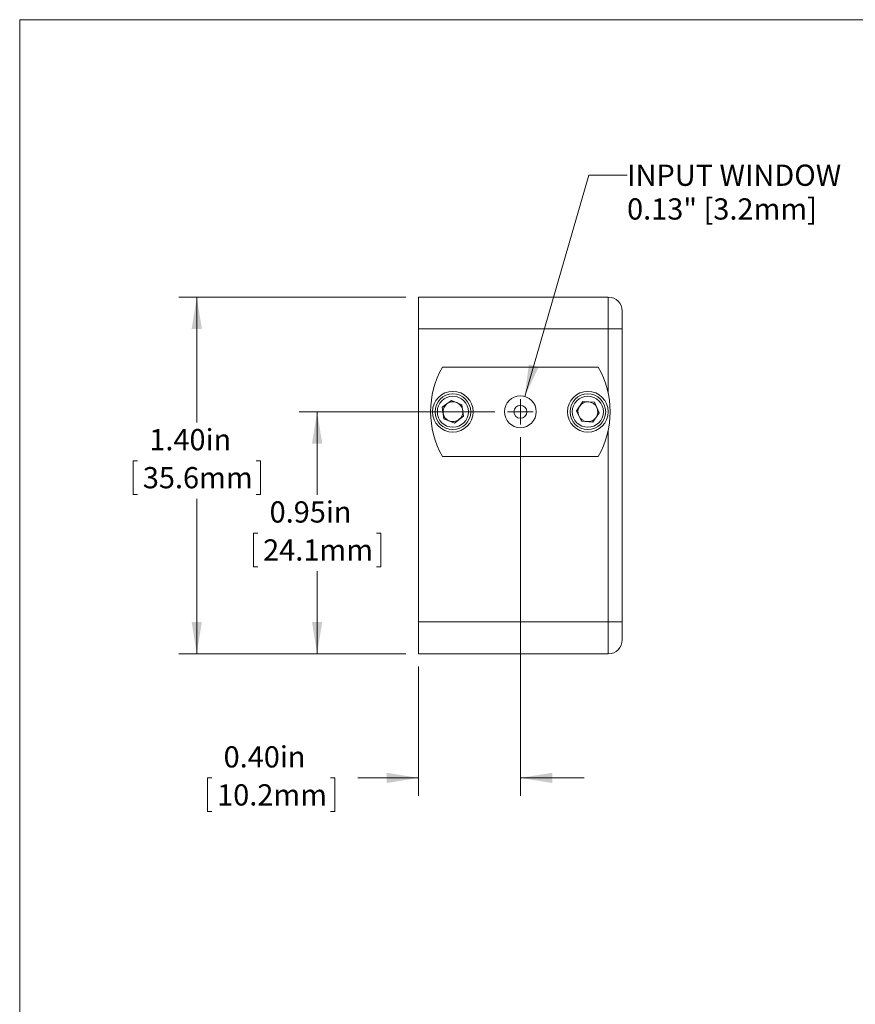
# Model space of a CAD drawing. Units: inches. Extents: x 0.3 to 10.6, y 0.4 to 8.2.
# Drawn here: x 0.3 to 3.6, y 4.3 to 8.2 of the extents above; entities that cross this region are included whole.
import ezdxf

# ---------------------------------------------------------------- set-up
doc = ezdxf.new("R2010")
doc.units = ezdxf.units.IN
doc.header["$MEASUREMENT"] = 0
doc.styles.add('SLDTEXTSTYLE0', font='TXT', dxfattribs={"width": 0.75})
doc.dimstyles.new('SLDDIMSTYLE0', dxfattribs={"dimtxt": 0.083333, "dimasz": 0.125, "dimexe": 0, "dimexo": 0.0625, "dimgap": 0.020833, "dimtad": 0, "dimtih": 1, "dimtoh": 1, "dimrnd": 1e-09, "dimzin": 4, "dimdsep": 46, "dimtxsty": 'SLDTEXTSTYLE0', "dimsah": 1, "dimcen": 0.09, "dimadec": 0, "dimazin": 1, "dimtfac": 1, "dimtofl": 0, "dimtmove": 0, "dimatfit": 3, "dimfxl": 1, "dimfrac": 2, "dimtolj": 1, "dimtzin": 12, "dimarcsym": 0})
doc.dimstyles.new('SLDDIMSTYLE1', dxfattribs={"dimtxt": 0.083333, "dimasz": 0.125, "dimexe": 0, "dimexo": 0.0625, "dimgap": 0.020833, "dimtad": 0, "dimtih": 1, "dimtoh": 1, "dimrnd": 1e-09, "dimzin": 12, "dimdsep": 46, "dimtxsty": 'SLDTEXTSTYLE0', "dimsah": 1, "dimcen": 0.09, "dimadec": 0, "dimazin": 3, "dimtfac": 1, "dimtofl": 0, "dimtmove": 0, "dimatfit": 3, "dimfxl": 1, "dimfrac": 2, "dimtolj": 1, "dimtzin": 12, "dimarcsym": 0})
doc.dimstyles.new('SLDDIMSTYLE3', dxfattribs={"dimtxt": 0.083333, "dimasz": 0.125, "dimexe": 0, "dimexo": 0.0625, "dimgap": 0.020833, "dimtad": 0, "dimtih": 1, "dimtoh": 1, "dimrnd": 1e-09, "dimzin": 4, "dimdsep": 46, "dimtxsty": 'SLDTEXTSTYLE0', "dimsah": 1, "dimcen": 0.09, "dimadec": 0, "dimazin": 1, "dimtfac": 1, "dimtmove": 0, "dimatfit": 0, "dimfxl": 1, "dimfrac": 2, "dimtolj": 1, "dimtzin": 12, "dimarcsym": 0})
doc.dimstyles.new('SLDDIMSTYLE5', dxfattribs={"dimtxt": 0.083333, "dimasz": 0.125, "dimexe": 0, "dimexo": 0.0625, "dimgap": 0.020833, "dimtad": 0, "dimtih": 1, "dimtoh": 1, "dimrnd": 1e-09, "dimzin": 12, "dimdsep": 46, "dimtxsty": 'SLDTEXTSTYLE0', "dimsah": 1, "dimcen": 0, "dimadec": 0, "dimazin": 3, "dimtfac": 1, "dimtofl": 0, "dimtmove": 0, "dimatfit": 3, "dimfxl": 1, "dimfrac": 2, "dimtolj": 1, "dimtzin": 12, "dimarcsym": 0})

# ---------------------------------------------------------------- blocks, each defined once
blk = doc.blocks.new('_D_5')
at = {"color": 7, "linetype": 'Continuous', "lineweight": 0}
for p, q in [((2.1958, 6.6533), (1.4277, 6.6533)), ((1.4977, 6.6533), (1.4977, 6.3267)), ((1.2647, 6.1774), (1.2478, 6.1774)), ((1.2478, 6.1774), (1.2478, 6.045)), ((1.7307, 6.1774), (1.7476, 6.1774)), ((1.7476, 6.1774), (1.7476, 6.045)), ((1.2478, 6.045), (1.2647, 6.045)), ((1.7476, 6.045), (1.7307, 6.045)), ((1.4977, 5.7033), (1.4977, 6.0281)), ((1.8458, 5.7033), (1.4277, 5.7033))]:
    blk.add_line(p, q, dxfattribs=at)
for points in [[(1.4977, 6.6533), (1.4777, 6.5283), (1.5177, 6.5283)], [(1.4977, 5.7033), (1.5177, 5.8283), (1.4777, 5.8283)]]:
    blk.add_solid(points, dxfattribs=at)
at = {"color": 7, "linetype": 'Continuous', "lineweight": 0, "char_height": 0.08333, "attachment_point": 1, "style": 'SLDTEXTSTYLE0'}
for s, insert in [('0.95in', (1.3112, 6.3017, 0.8684)), ('24.1mm', (1.2858, 6.1524, 0.8684))]:
    blk.add_mtext(s, dxfattribs=dict(at, insert=insert))
blk = doc.blocks.new('_D_6')
at = {"color": 7, "linetype": 'Continuous', "lineweight": 0}
for p, q in [((1.8458, 7.1033), (0.9552, 7.1033)), ((1.0252, 7.1033), (1.0252, 6.6105)), ((0.7922, 6.4612), (0.7753, 6.4612)), ((0.7753, 6.4612), (0.7753, 6.3288)), ((1.2583, 6.4612), (1.2752, 6.4612)), ((1.2752, 6.4612), (1.2752, 6.3288)), ((0.7753, 6.3288), (0.7922, 6.3288)), ((1.0252, 5.7033), (1.0252, 6.3119)), ((1.2752, 6.3288), (1.2583, 6.3288)), ((1.8458, 5.7033), (0.9552, 5.7033))]:
    blk.add_line(p, q, dxfattribs=at)
for points in [[(1.0252, 7.1033), (1.0052, 6.9783), (1.0452, 6.9783)], [(1.0252, 5.7033), (1.0452, 5.8283), (1.0052, 5.8283)]]:
    blk.add_solid(points, dxfattribs=at)
at = {"color": 7, "linetype": 'Continuous', "lineweight": 0, "char_height": 0.08333, "attachment_point": 1, "style": 'SLDTEXTSTYLE0'}
for s, insert in [('1.40in', (0.8388, 6.5855, 0.8684)), ('35.6mm', (0.8134, 6.4362, 0.8684))]:
    blk.add_mtext(s, dxfattribs=dict(at, insert=insert))
blk = doc.blocks.new('_D_7')
at = {"color": 7, "linetype": 'Continuous', "lineweight": 0}
for p, q in [((2.2958, 6.5533), (2.2958, 5.1462)), ((1.8958, 5.6533), (1.8958, 5.1462)), ((1.0841, 5.2162), (1.0672, 5.2162)), ((1.0672, 5.2162), (1.0672, 5.0838)), ((1.5501, 5.2162), (1.567, 5.2162)), ((1.567, 5.2162), (1.567, 5.0838)), ((1.8958, 5.2162), (1.658, 5.2162)), ((2.2958, 5.2162), (2.5458, 5.2162)), ((1.0672, 5.0838), (1.0841, 5.0838)), ((1.567, 5.0838), (1.5501, 5.0838))]:
    blk.add_line(p, q, dxfattribs=at)
for points in [[(1.8958, 5.2162), (1.7708, 5.2362), (1.7708, 5.1962)], [(2.2958, 5.2162), (2.4208, 5.1962), (2.4208, 5.2362)]]:
    blk.add_solid(points, dxfattribs=at)
at = {"color": 7, "linetype": 'Continuous', "lineweight": 0, "char_height": 0.08333, "attachment_point": 1, "style": 'SLDTEXTSTYLE0'}
for s, insert in [('0.40in', (1.1306, 5.3405, 0.8684)), ('10.2mm', (1.1052, 5.1912, 0.8684))]:
    blk.add_mtext(s, dxfattribs=dict(at, insert=insert))
blk = doc.blocks.new('_D_8')
at = {"color": 7, "linetype": 'Continuous', "lineweight": 0}
for p, q in [((2.3132, 6.7134), (2.5647, 7.5821)), ((2.5647, 7.5821), (2.7147, 7.5821))]:
    blk.add_line(p, q, dxfattribs=at)
blk.add_solid([(2.3132, 6.7134), (2.3672, 6.8279), (2.3288, 6.839)], dxfattribs=at)
at = {"color": 7, "linetype": 'Continuous', "lineweight": 0, "char_height": 0.083333, "attachment_point": 1, "style": 'SLDTEXTSTYLE0'}
for s, insert in [('INPUT WINDOW', (2.7147, 7.6233, 0.8684)), ('0.13" [3.2mm]', (2.7147, 7.4909, 0.8684))]:
    blk.add_mtext(s, dxfattribs=dict(at, insert=insert))
blk = doc.blocks.new('SW_CENTERMARKSYMBOL_1')
at = {"color": 0, "linetype": 'Continuous', "lineweight": 0}
for q in [(0, 0.05), (-0.05, 0), (0, -0.05), (0.05, 0)]:
    blk.add_line((0, 0), q, dxfattribs=at)

msp = doc.modelspace()

# ---------------------------------------------------------------- linework, layer by layer
at = {"color": 7, "linetype": 'Continuous', "lineweight": 0}
for p, q in [((0.3299, 8.1921), (10.6299, 8.1921)), ((0.3299, 8.1921), (0.3299, 0.3921)), ((1.8958, 7.1033), (2.6408, 7.1033)), ((1.8958, 6.9783), (1.8958, 7.1033)), ((2.6408, 6.9783), (2.6408, 7.1033)), ((2.6958, 7.0483), (2.6958, 6.9783)), ((2.6408, 6.9783), (1.8958, 6.9783)), ((1.8958, 6.9783), (1.8958, 5.8283)), ((2.6958, 6.9783), (2.6408, 6.9783)), ((2.6958, 6.9783), (2.6958, 5.8283)), ((2.6018, 6.8283), (1.9898, 6.8283)), ((1.9893, 6.6707), (2.0251, 6.698)), ((2.0666, 6.6806), (2.0251, 6.698)), ((2.5159, 6.657), (2.5416, 6.6941)), ((2.5865, 6.6904), (2.5416, 6.6941)), ((2.6057, 6.6496), (2.5865, 6.6904)), ((1.995, 6.626), (1.9893, 6.6707)), ((2.0724, 6.636), (2.0666, 6.6806)), ((2.5352, 6.6163), (2.5159, 6.657)), ((2.6057, 6.6496), (2.5801, 6.6126)), ((1.995, 6.626), (2.0366, 6.6087)), ((2.0724, 6.636), (2.0366, 6.6087)), ((2.5352, 6.6163), (2.5801, 6.6126)), ((1.9898, 6.4783), (2.6018, 6.4783)), ((2.6959, 5.9282), (2.6958, 5.9282)), ((1.8958, 5.8283), (2.6408, 5.8283)), ((1.8958, 5.7033), (1.8958, 5.8283)), ((2.6408, 5.7033), (2.6408, 5.8283)), ((2.6958, 5.8283), (2.6408, 5.8283)), ((2.6958, 5.8283), (2.6958, 5.7583)), ((2.6408, 5.7033), (1.8958, 5.7033))]:
    msp.add_line(p, q, dxfattribs=at)
at = {"color": 8, "linetype": 'Continuous', "lineweight": 0}
for p, q in [((2.6408, 6.7257), (2.6408, 6.9783)), ((2.6408, 5.8283), (2.6408, 6.581))]:
    msp.add_line(p, q, dxfattribs=at)
at = {"color": 7, "linetype": 'Continuous', "lineweight": 0}
for centre, radius in [((2.0308, 6.6533), 0.08), ((2.5608, 6.6533), 0.08), ((2.0308, 6.6533), 0.07), ((2.0308, 6.6533), 0.061), ((2.2958, 6.6533), 0.0625), ((2.5608, 6.6533), 0.07), ((2.5608, 6.6533), 0.061), ((2.2958, 6.6533), 0.0255)]:
    msp.add_circle(centre, radius, dxfattribs=at)
for centre, radius, start, end in [((2.6408, 7.0483), 0.055, 0, 90), ((2.2958, 6.6533), 0.3525, 150.2343, 209.7657), ((2.2958, 6.6533), 0.3525, 330.2343, 29.7657), ((2.0308, 6.6533), 0.039, 67.338, 127.338), ((2.0308, 6.6533), 0.039, 7.338, 67.338), ((2.5608, 6.6533), 0.039, 85.2887, 145.2887), ((2.5608, 6.6533), 0.039, 25.2887, 85.2887), ((2.0308, 6.6533), 0.039, 127.338, 187.338), ((2.0308, 6.6533), 0.039, 187.338, 247.338), ((2.0308, 6.6533), 0.039, 307.338, 7.338), ((2.5608, 6.6533), 0.039, 145.2887, 205.2887), ((2.5608, 6.6533), 0.039, 325.2887, 25.2887), ((2.0308, 6.6533), 0.039, 247.338, 307.338), ((2.5608, 6.6533), 0.039, 205.2887, 265.2887), ((2.5608, 6.6533), 0.039, 265.2887, 325.2887), ((2.6408, 5.7583), 0.055, 270, 0)]:
    msp.add_arc(centre, radius, start, end, dxfattribs=at)

# ---------------------------------------------------------------- block references
msp.add_blockref('SW_CENTERMARKSYMBOL_1', (2.2958, 6.6533), dxfattribs=at)

# ---------------------------------------------------------------- dimensions: what is measured, and where the dimension line sits
dim = msp.add_diameter_dim_2p(p1=(2.2785, 6.5933), p2=(2.3132, 6.7134), text='INPUT WINDOW\\P0.13" [3.2mm]', dimstyle='SLDDIMSTYLE5', override={"dimpost": '<>'}, dxfattribs=at)
dim.commit()
dim.dimension.update_dxf_attribs({"geometry": '_D_8', "text_midpoint": (3.1266, 7.5821), "dimtype": 163})
for base, p1, p2, dimstyle, picture, middle in [((1.0252, 7.1033), (1.8958, 5.7033), (1.8958, 7.1033), 'SLDDIMSTYLE0', '_D_6', (1.0252, 6.4612)), ((1.4977, 5.7033), (2.2458, 6.6533), (1.8958, 5.7033), 'SLDDIMSTYLE1', '_D_5', (1.4977, 6.1774))]:
    dim = msp.add_linear_dim(base=base, p1=p1, p2=p2, angle=90, dimstyle=dimstyle, dxfattribs=at)
    dim.commit()
    dim.dimension.update_dxf_attribs({"geometry": picture, "text_midpoint": middle, "dimtype": 160})
dim = msp.add_linear_dim(base=(1.8958, 5.2162), p1=(2.2958, 6.6033), p2=(1.8958, 5.7033), dimstyle='SLDDIMSTYLE3', dxfattribs=at)
dim.commit()
dim.dimension.update_dxf_attribs({"geometry": '_D_7', "text_midpoint": (1.3171, 5.2162), "dimtype": 160})

doc.saveas('drawing.dxf')
